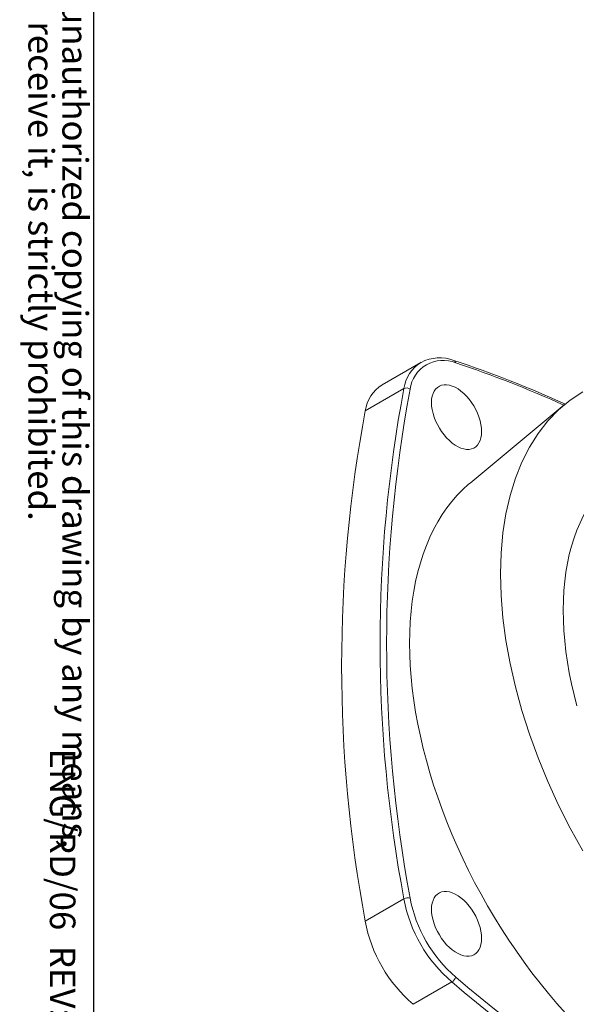
# Model space of a CAD drawing. Units: inches. Extents: x 0 to 10.9, y -0.1 to 8.4.
# Drawn here: x 0 to 1.5, y 1.5 to 4.1 of the extents above; entities that cross this region are included whole.
import ezdxf

# ---------------------------------------------------------------- set-up
doc = ezdxf.new("R2010")
doc.units = ezdxf.units.IN
doc.header["$MEASUREMENT"] = 0
doc.layers.add('BORDER_MELTRIC', color=7, linetype='Continuous')
doc.layers.add('BORDER_TITLE_TEXT', color=7, linetype='Continuous')
doc.styles.add('SLDTEXTSTYLE1', font='ARIAL.TTF', dxfattribs={"width": 0.948})

msp = doc.modelspace()

# ---------------------------------------------------------------- linework, layer by layer
at = {"color": 7, "linetype": 'Continuous', "lineweight": 15}
for p, q in [((1.06844, 3.19241), (0.96544, 3.13294)), ((1.06844, 3.19241), (1.0689, 3.19267)), ((1.02328, 3.12286), (0.92028, 3.06339)), ((1.45052, 3.07944), (1.19947, 2.87118)), ((0.92028, 1.70398), (1.02328, 1.76345)), ((1.15122, 1.54185), (1.04822, 1.48238))]:
    msp.add_line(p, q, dxfattribs=at)
at = {"color": 7, "linetype": 'Continuous', "lineweight": 15, "flags": 128}
for points in [[(1.09676, 3.08547), (1.09721, 3.07625), (1.09856, 3.06664), (1.10079, 3.05676), (1.10386, 3.04674), (1.10775, 3.03673), (1.11239, 3.02685), (1.11772, 3.01725), (1.12367, 3.00805), (1.13016, 2.99937), (1.13711, 2.99133), (1.14441, 2.98405), (1.15197, 2.97762), (1.15968, 2.97212), (1.16745, 2.96763), (1.17517, 2.96422), (1.18273, 2.96193), (1.19003, 2.96078), (1.19698, 2.9608), (1.20347, 2.96198), (1.20942, 2.96431), (1.21475, 2.96776), (1.21939, 2.97228), (1.22328, 2.97781), (1.22635, 2.98427), (1.22858, 2.99158), (1.22993, 2.99963), (1.23038, 3.00833), (1.22993, 3.01755), (1.22858, 3.02716), (1.22635, 3.03704), (1.22328, 3.04706), (1.21939, 3.05707), (1.21475, 3.06695), (1.20942, 3.07655), (1.20347, 3.08575), (1.19698, 3.09443), (1.19003, 3.10247), (1.18273, 3.10975), (1.17517, 3.11618), (1.16745, 3.12168), (1.15968, 3.12617), (1.15197, 3.12958), (1.14441, 3.13187), (1.13711, 3.13302), (1.13016, 3.133), (1.12367, 3.13182), (1.11772, 3.12949), (1.11239, 3.12604), (1.10775, 3.12152), (1.10386, 3.11599), (1.10079, 3.10953), (1.09856, 3.10222), (1.09721, 3.09417), (1.09676, 3.08547)], [(1.49983, 3.1138), (1.46633, 3.09184), (1.43524, 3.06604), (1.4067, 3.03652), (1.38082, 3.00341), (1.35772, 2.96684), (1.3375, 2.92697), (1.32023, 2.88397), (1.30601, 2.83803), (1.29488, 2.78934), (1.2869, 2.73812), (1.2821, 2.68458), (1.28049, 2.62894), (1.2821, 2.57146), (1.2869, 2.51237), (1.29488, 2.45193), (1.30601, 2.3904), (1.32023, 2.32803), (1.3375, 2.26511), (1.35772, 2.20189), (1.38082, 2.13864), (1.4067, 2.07565), (1.43524, 2.01317), (1.46633, 1.95148), (1.49983, 1.89084)], [(1.61797, 2.90925), (1.60396, 2.90059), (1.58861, 2.88969), (1.57395, 2.8777), (1.56, 2.86465), (1.54678, 2.85056), (1.53432, 2.83545), (1.52263, 2.81934), (1.51173, 2.80225), (1.50163, 2.78423), (1.49237, 2.76528), (1.48394, 2.74545), (1.47636, 2.72476), (1.46964, 2.70324), (1.4638, 2.68094), (1.45885, 2.65787), (1.45478, 2.63409), (1.45161, 2.60963), (1.44934, 2.58452), (1.44798, 2.5588), (1.44753, 2.53252)], [(1.19947, 2.87118), (1.19543, 2.86778), (1.17989, 2.85365), (1.16507, 2.83847), (1.15099, 2.82226), (1.13767, 2.80506), (1.12513, 2.78687), (1.11338, 2.76772), (1.10245, 2.74763), (1.09233, 2.72664), (1.08305, 2.70476), (1.07462, 2.68203), (1.06705, 2.65848), (1.06035, 2.63413), (1.05452, 2.60901), (1.04957, 2.58317), (1.04552, 2.55662), (1.04236, 2.52941), (1.0401, 2.50156), (1.03875, 2.47313), (1.03829, 2.44413)], [(1.44753, 2.53252), (1.44798, 2.50571), (1.44934, 2.47842), (1.45161, 2.4507), (1.45478, 2.42257), (1.45885, 2.39409), (1.4638, 2.36531), (1.46964, 2.33626), (1.47636, 2.30699), (1.48394, 2.27755)], [(1.03829, 2.44413), (1.03875, 2.41461), (1.0401, 2.3846), (1.04236, 2.35415), (1.04552, 2.32329), (1.04957, 2.29207), (1.05452, 2.26051), (1.06035, 2.22867), (1.06705, 2.19658), (1.07462, 2.16428), (1.08305, 2.13181), (1.09233, 2.09923), (1.10245, 2.06655), (1.11338, 2.03384), (1.12513, 2.00113), (1.13767, 1.96846), (1.15099, 1.93588), (1.16507, 1.90342), (1.17989, 1.87113), (1.19543, 1.83904), (1.21169, 1.8072), (1.22862, 1.77566), (1.24622, 1.74444), (1.26445, 1.71359), (1.28331, 1.68316), (1.30275, 1.65316), (1.32276, 1.62366), (1.34332, 1.59468), (1.36439, 1.56625), (1.38595, 1.53843), (1.40797, 1.51124), (1.43043, 1.48471), (1.45329, 1.45888)], [(1.09676, 1.73529), (1.09721, 1.72607), (1.09856, 1.71645), (1.10079, 1.70657), (1.10386, 1.69656), (1.10775, 1.68654), (1.11239, 1.67667), (1.11772, 1.66706), (1.12367, 1.65786), (1.13016, 1.64918), (1.13711, 1.64115), (1.14441, 1.63386), (1.15197, 1.62743), (1.15968, 1.62193), (1.16745, 1.61745), (1.17517, 1.61404), (1.18273, 1.61174), (1.19003, 1.61059), (1.19698, 1.61061), (1.20347, 1.6118), (1.20942, 1.61413), (1.21475, 1.61757), (1.21939, 1.62209), (1.22328, 1.62762), (1.22635, 1.63408), (1.22858, 1.64139), (1.22993, 1.64945), (1.23038, 1.65814), (1.22993, 1.66736), (1.22858, 1.67698), (1.22635, 1.68686), (1.22328, 1.69687), (1.21939, 1.70689), (1.21475, 1.71676), (1.20942, 1.72637), (1.20347, 1.73557), (1.19698, 1.74425), (1.19003, 1.75228), (1.18273, 1.75956), (1.17517, 1.766), (1.16745, 1.7715), (1.15968, 1.77598), (1.15197, 1.77939), (1.14441, 1.78169), (1.13711, 1.78284), (1.13016, 1.78282), (1.12367, 1.78163), (1.11772, 1.7793), (1.11239, 1.77585), (1.10775, 1.77134), (1.10386, 1.76581), (1.10079, 1.75935), (1.09856, 1.75204), (1.09721, 1.74398), (1.09676, 1.73529)]]:
    msp.add_lwpolyline(points, dxfattribs=at)
at = {"color": 7, "linetype": 'Continuous', "lineweight": 15}
for centre, radius, start, end in [((1.11828, 3.09804), 0.10663, 68.90007, 117.5276), ((1.12228, 3.10802), 0.1001, 122.53623, 171.47551), ((1.12724, 3.10984), 0.08814, 67.23591, 172.77484), ((0.26748, 0.49332), 2.84664, 65.37866, 71.7982), ((1.15383, 3.19054), 0.00753, 4.36139, 67.88381), ((0.265, 0.46999), 2.86495, 65.57844, 71.76807), ((1.01927, 3.04855), 0.1001, 122.53623, 171.47551), ((4.63449, 2.44315), 3.67462, 169.34045, 190.65955), ((1.03002, 3.10892), 0.01548, 50.85843, 115.80929), ((4.67431, 2.44326), 3.69715, 169.4383, 190.5617), ((4.56573, 2.38369), 3.70827, 169.4383, 190.5617), ((1.03428, 1.74342), 0.02285, 76.03767, 118.78459), ((1.4002, 1.83332), 0.38334, 190.50318, 229.49682), ((1.39786, 1.83198), 0.36417, 190.5031, 229.4969), ((1.29719, 1.77386), 0.38334, 190.50318, 229.49682), ((1.13939, 1.56138), 0.02284, 301.21093, 343.96789), ((3.54778, 4.33363), 3.66271, 229.34141, 250.66397), ((3.56196, 4.35841), 3.70738, 229.43929, 250.56609)]:
    msp.add_arc(centre, radius, start, end, dxfattribs=at)
at = {"layer": 'BORDER_MELTRIC'}
msp.add_line((0.19654, 8.31882), (0.19654, 0.2279), dxfattribs=at)

# ---------------------------------------------------------------- texts
at = {"layer": 'BORDER_TITLE_TEXT', "char_height": 0.068, "attachment_point": 1, "rotation": 270, "style": 'SLDTEXTSTYLE1'}
for s, insert in [('or disclosure of its contents to any person not authorized by MELTRIC Corporation or its agents to receive it, is strictly prohibited.', (0.09128, 8.32129)), ('This drawing is the property of MELTRIC Corporation, Franklin (Milwaukee), Wisconsin, USA.  Any unauthorized copying of this drawing by any means,', (0.18164, 8.32129)), ('ENG/RD/06  REV: 20 ISSUED DATE: 11/15/11', (0.14845, 2.16373))]:
    msp.add_mtext(s, dxfattribs=dict(at, insert=insert))

doc.saveas('drawing.dxf')
